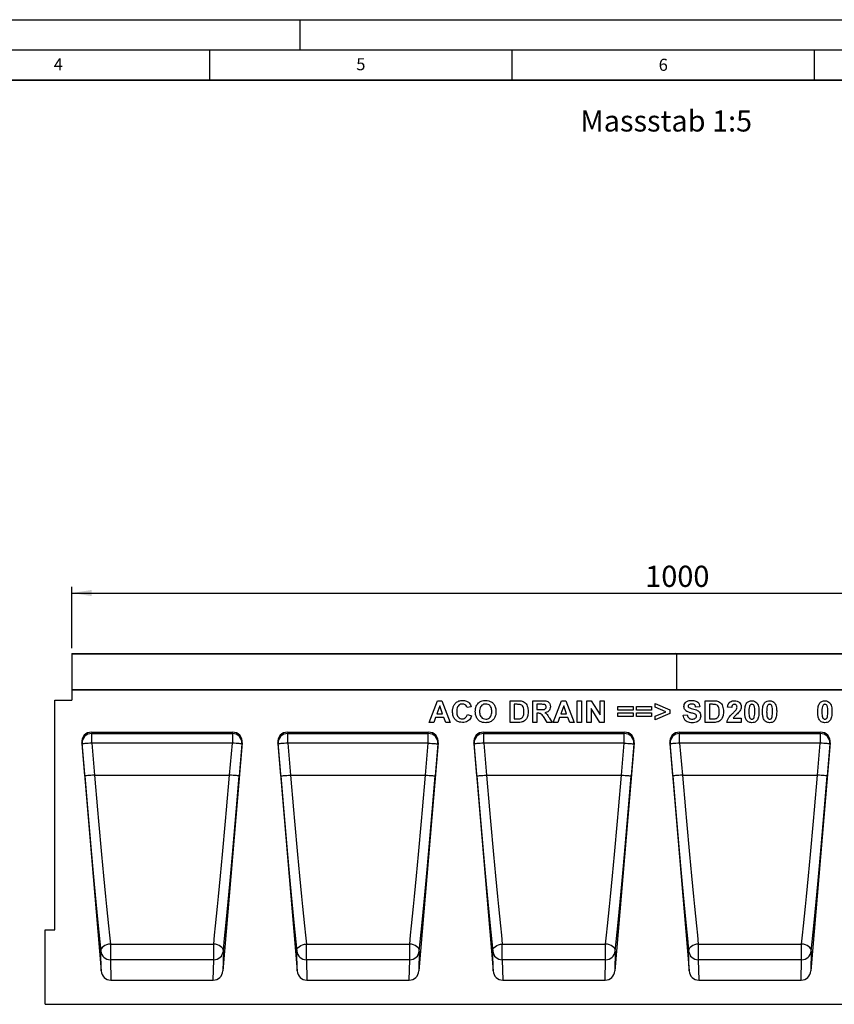
# Model space of a CAD drawing. Units: millimetres. Extents: x 0 to 420, y 0 to 297.
# Drawn here: x 184 to 318, y 134 to 297 of the extents above; entities that cross this region are included whole.
import ezdxf

# ---------------------------------------------------------------- set-up
doc = ezdxf.new("R2010")
doc.units = ezdxf.units.MM
doc.layers.add('LINIEN-DICK', color=7, linetype='Continuous', lineweight=35)
for name, color, linetype in [('LINIEN-DÜNN', 7, 'Continuous'), ('SLD-0', 179, 'Continuous'), ('VORLAGE_TEXT', 7, 'Continuous')]:
    doc.layers.add(name, color=color, linetype=linetype)
doc.styles.add('SLDTEXTSTYLE0', font='TXT', dxfattribs={"width": 0.605})
doc.styles.add('SLDTEXTSTYLE2', font='TXT', dxfattribs={"width": 0.75})
doc.dimstyles.new('SLDDIMSTYLE2', dxfattribs={"dimtxt": 3.5, "dimasz": 3.302, "dimexe": 0, "dimexo": 0.0625, "dimgap": 0.875, "dimtad": 1, "dimlfac": 5, "dimrnd": 1e-09, "dimzin": 12, "dimdsep": 46, "dimtxsty": 'SLDTEXTSTYLE2', "dimsah": 1, "dimcen": 0.09, "dimadec": 0, "dimazin": 3, "dimtfac": 1, "dimtofl": 0, "dimtmove": 0, "dimatfit": 3, "dimfxl": 1, "dimfrac": 2, "dimtolj": 1, "dimtzin": 12, "dimarcsym": 0})

# ---------------------------------------------------------------- blocks, each defined once
blk = doc.blocks.new('_D_8')
at = {"layer": 'SLD-0'}
for p, q in [((192.24, 193.11), (192.24, 203.21)), ((192.24, 202.21), (392.24, 202.21)), ((392.24, 193.11), (392.24, 203.21))]:
    blk.add_line(p, q, dxfattribs=at)
for points in [[(192.24, 202.21), (195.54, 201.7), (195.54, 202.72)], [(392.24, 202.21), (388.93, 202.72), (388.93, 201.7)]]:
    blk.add_solid(points, dxfattribs=at)
at = {"layer": 'SLD-0', "insert": (287.06, 206.72), "char_height": 3.5, "attachment_point": 1, "style": 'SLDTEXTSTYLE2'}
blk.add_mtext('1000', dxfattribs=at)

msp = doc.modelspace()

# ---------------------------------------------------------------- linework, layer by layer
at = {"color": 7, "linetype": 'Continuous', "lineweight": 25}
for p, q in [((292.2352, 192.1085), (192.2352, 192.1085)), ((192.2352, 192.1085), (192.2352, 186.2088)), ((192.3352, 192.2085), (292.1352, 192.2085)), ((292.2352, 192.1085), (292.2352, 186.2088)), ((392.2352, 192.1085), (292.2352, 192.1085)), ((292.3352, 192.2085), (392.1352, 192.2085)), ((292.2352, 186.2088), (192.2352, 186.2088)), ((192.2352, 186.2088), (192.2352, 184.5068)), ((192.2352, 186.2088), (392.2352, 186.2088)), ((392.2352, 186.2088), (292.2352, 186.2088)), ((189.4352, 146.5088), (189.4352, 184.5068)), ((189.4352, 184.5068), (192.2352, 184.5068)), ((251.3406, 180.8088), (252.7014, 184.4088)), ((252.7014, 184.4088), (253.4348, 184.4088)), ((253.4348, 184.4088), (254.8021, 180.8088)), ((264.6975, 184.4088), (266.0179, 184.4088)), ((264.6975, 180.8088), (264.6975, 184.4088)), ((268.4636, 184.4088), (269.9745, 184.4088)), ((268.4636, 180.8088), (268.4636, 184.4088)), ((271.8606, 180.8088), (273.2214, 184.4088)), ((273.2214, 184.4088), (273.9548, 184.4088)), ((273.9548, 184.4088), (275.3221, 180.8088)), ((275.8113, 184.4088), (276.5036, 184.4088)), ((275.8113, 180.8088), (275.8113, 184.4088)), ((276.5036, 184.4088), (276.5036, 180.8088)), ((277.4083, 184.4088), (278.1316, 184.4088)), ((277.4083, 180.8088), (277.4083, 184.4088)), ((278.1316, 184.4088), (279.5775, 182.042)), ((279.5775, 184.4088), (280.2698, 184.4088)), ((279.5775, 182.042), (279.5775, 184.4088)), ((280.2698, 184.4088), (280.2698, 180.8088)), ((296.9867, 184.4088), (298.3072, 184.4088)), ((296.9867, 180.8088), (296.9867, 184.4088)), ((253.0713, 183.5319), (252.5997, 182.2396)), ((253.5444, 182.2396), (253.0713, 183.5319)), ((258.2913, 183.3934), (257.599, 183.255)), ((265.7323, 183.8088), (265.3898, 183.8088)), ((265.3898, 183.8088), (265.3898, 181.4088)), ((269.156, 183.8088), (269.156, 182.9319)), ((269.7444, 183.8088), (269.156, 183.8088)), ((269.156, 182.9319), (269.7134, 182.9319)), ((269.311, 182.3319), (269.156, 182.3319)), ((269.156, 182.3319), (269.156, 180.8088)), ((273.5913, 183.5319), (273.1197, 182.2396)), ((274.0644, 182.2396), (273.5913, 183.5319)), ((279.5241, 180.8088), (278.1006, 183.1381)), ((278.1006, 183.1381), (278.1006, 180.8088)), ((282.5406, 183.4396), (285.0329, 183.4396)), ((282.5406, 182.8396), (282.5406, 183.4396)), ((285.0329, 182.8396), (282.5406, 182.8396)), ((282.5406, 182.378), (285.0329, 182.378)), ((282.5406, 181.778), (282.5406, 182.378)), ((285.0329, 183.4396), (285.0329, 182.8396)), ((285.0329, 182.378), (285.0329, 181.778)), ((285.6144, 183.4396), (288.1067, 183.4396)), ((285.6144, 182.8396), (285.6144, 183.4396)), ((288.1067, 182.8396), (285.6144, 182.8396)), ((285.6144, 182.378), (288.1067, 182.378)), ((285.6144, 181.778), (285.6144, 182.378)), ((288.1067, 183.4396), (288.1067, 182.8396)), ((288.1067, 182.378), (288.1067, 181.778)), ((288.6883, 183.9473), (291.1344, 182.8828)), ((288.6883, 183.3473), (288.6883, 183.9473)), ((290.4652, 182.59), (288.6883, 183.3473)), ((288.6883, 181.8242), (290.4652, 182.59)), ((291.1344, 182.8828), (291.1344, 182.2958)), ((296.0821, 183.3934), (295.3898, 183.3473)), ((297.679, 183.8088), (297.679, 181.4088)), ((298.0216, 183.8088), (297.679, 183.8088)), ((301.3529, 183.255), (300.6606, 183.3227)), ((252.079, 180.8088), (251.3406, 180.8088)), ((252.3826, 181.6396), (252.079, 180.8088)), ((253.7644, 181.6396), (252.3826, 181.6396)), ((252.5997, 182.2396), (253.5444, 182.2396)), ((254.068, 180.8088), (253.7644, 181.6396)), ((254.8021, 180.8088), (254.068, 180.8088)), ((257.6452, 182.1473), (258.3375, 181.9165)), ((266.0569, 180.8088), (264.6975, 180.8088)), ((265.3898, 181.4088), (265.9595, 181.4088)), ((269.156, 180.8088), (268.4636, 180.8088)), ((270.8391, 180.8088), (270.3271, 181.6259)), ((271.6482, 180.8088), (270.8391, 180.8088)), ((271.212, 181.5213), (271.6482, 180.8088)), ((272.599, 180.8088), (271.8606, 180.8088)), ((272.9026, 181.6396), (272.599, 180.8088)), ((274.2844, 181.6396), (272.9026, 181.6396)), ((273.1197, 182.2396), (274.0644, 182.2396)), ((274.588, 180.8088), (274.2844, 181.6396)), ((275.3221, 180.8088), (274.588, 180.8088)), ((276.5036, 180.8088), (275.8113, 180.8088)), ((278.1006, 180.8088), (277.4083, 180.8088)), ((280.2698, 180.8088), (279.5241, 180.8088)), ((285.0329, 181.778), (282.5406, 181.778)), ((288.1067, 181.778), (285.6144, 181.778)), ((291.1344, 182.2958), (288.6883, 181.2242)), ((288.6883, 181.2242), (288.6883, 181.8242)), ((293.3129, 182.0088), (294.0052, 182.055)), ((298.3461, 180.8088), (296.9867, 180.8088)), ((297.679, 181.4088), (298.2487, 181.4088)), ((302.9221, 180.8088), (300.5682, 180.8088)), ((301.5844, 181.5011), (302.9221, 181.5011)), ((302.9221, 181.5011), (302.9221, 180.8088)), ((195.4963, 179.2088), (218.842, 179.2088)), ((195.4963, 179.2088), (195.544, 178.9807)), ((218.7943, 178.9807), (218.842, 179.2088)), ((227.8963, 179.2088), (251.242, 179.2088)), ((227.8963, 179.2088), (227.944, 178.9807)), ((251.1943, 178.9807), (251.242, 179.2088)), ((260.2963, 179.2088), (283.642, 179.2088)), ((260.2963, 179.2088), (260.344, 178.9807)), ((283.5943, 178.9807), (283.642, 179.2088)), ((292.6963, 179.2088), (316.042, 179.2088)), ((292.6963, 179.2088), (292.744, 178.9807)), ((315.9943, 178.9807), (316.042, 179.2088)), ((193.9079, 177.4623), (197.0972, 139.723)), ((193.9499, 177.2616), (193.9079, 177.4623)), ((195.544, 178.9807), (218.7943, 178.9807)), ((195.544, 177.3963), (195.544, 178.9807)), ((220.4304, 177.4623), (217.2411, 139.723)), ((218.7943, 178.9807), (218.7943, 177.3963)), ((220.4304, 177.4623), (220.3884, 177.2616)), ((226.3079, 177.4623), (229.4972, 139.723)), ((226.3499, 177.2616), (226.3079, 177.4623)), ((227.944, 178.9807), (251.1943, 178.9807)), ((227.944, 177.3963), (227.944, 178.9807)), ((252.8304, 177.4623), (249.6411, 139.723)), ((251.1943, 177.3963), (251.1943, 178.9807)), ((252.8304, 177.4623), (252.7884, 177.2616)), ((258.7079, 177.4623), (261.8972, 139.723)), ((258.7499, 177.2616), (258.7079, 177.4623)), ((260.344, 178.9807), (283.5943, 178.9807)), ((260.344, 177.3963), (260.344, 178.9807)), ((285.2304, 177.4623), (282.0411, 139.723)), ((283.5943, 177.3963), (283.5943, 178.9807)), ((285.2304, 177.4623), (285.1884, 177.2616)), ((291.1079, 177.4623), (294.2972, 139.723)), ((291.1499, 177.2616), (291.1079, 177.4623)), ((292.744, 178.9807), (315.9943, 178.9807)), ((292.744, 177.3963), (292.744, 178.9807)), ((317.6304, 177.4623), (314.4411, 139.723)), ((315.9943, 178.9807), (315.9943, 177.3963)), ((317.6304, 177.4623), (317.5884, 177.2616)), ((194.3968, 171.9741), (193.9499, 177.2616)), ((195.544, 177.3963), (195.9908, 172.1088)), ((218.7943, 177.3963), (195.544, 177.3963)), ((218.3475, 172.1088), (218.7943, 177.3963)), ((220.3884, 177.2616), (219.9416, 171.9741)), ((226.7968, 171.9741), (226.3499, 177.2616)), ((227.944, 177.3963), (228.3908, 172.1088)), ((251.1943, 177.3963), (227.944, 177.3963)), ((250.7475, 172.1088), (251.1943, 177.3963)), ((252.7884, 177.2616), (252.3416, 171.9741)), ((259.1968, 171.9741), (258.7499, 177.2616)), ((260.344, 177.3963), (260.7908, 172.1088)), ((283.5943, 177.3963), (260.344, 177.3963)), ((283.1475, 172.1088), (283.5943, 177.3963)), ((285.1884, 177.2616), (284.7416, 171.9741)), ((291.5967, 171.9741), (291.1499, 177.2616)), ((292.744, 177.3963), (293.1908, 172.1088)), ((315.9943, 177.3963), (292.744, 177.3963)), ((315.5475, 172.1088), (315.9943, 177.3963)), ((317.5884, 177.2616), (317.1416, 171.9741)), ((195.9908, 172.1088), (218.3475, 172.1088)), ((228.3908, 172.1088), (250.7475, 172.1088)), ((260.7908, 172.1088), (283.1475, 172.1088)), ((293.1908, 172.1088), (315.5475, 172.1088)), ((187.8352, 134.2088), (187.8352, 146.5088)), ((187.8352, 146.5088), (189.4352, 146.5088)), ((198.6286, 144.1776), (215.7097, 144.1776)), ((198.6286, 144.1776), (198.6286, 141.5857)), ((215.7097, 141.5857), (215.7097, 144.1776)), ((231.0286, 144.1776), (248.1097, 144.1776)), ((231.0286, 141.5857), (231.0286, 144.1776)), ((248.1097, 141.5857), (248.1097, 144.1776)), ((263.4286, 144.1776), (280.5097, 144.1776)), ((263.4286, 141.5857), (263.4286, 144.1776)), ((280.5097, 141.5857), (280.5097, 144.1776)), ((295.8287, 144.1776), (312.9097, 144.1776)), ((295.8287, 144.1776), (295.8287, 141.5857)), ((312.9097, 141.5857), (312.9097, 144.1776)), ((197.0972, 139.723), (197.0346, 142.9965)), ((217.3038, 142.9965), (217.2411, 139.723)), ((229.4972, 139.723), (229.4346, 142.9965)), ((249.7038, 142.9965), (249.6411, 139.723)), ((261.8972, 139.723), (261.8346, 142.9965)), ((282.1038, 142.9965), (282.0411, 139.723)), ((294.2972, 139.723), (294.2346, 142.9965)), ((314.5038, 142.9965), (314.4411, 139.723)), ((198.6286, 141.5857), (198.6932, 138.2088)), ((215.7097, 141.5857), (198.6286, 141.5857)), ((215.6451, 138.2088), (215.7097, 141.5857)), ((231.0286, 141.5857), (231.0932, 138.2088)), ((248.1097, 141.5857), (231.0286, 141.5857)), ((248.0451, 138.2088), (248.1097, 141.5857)), ((263.4286, 141.5857), (263.4932, 138.2088)), ((280.5097, 141.5857), (263.4286, 141.5857)), ((280.4451, 138.2088), (280.5097, 141.5857)), ((295.8287, 141.5857), (295.8932, 138.2088)), ((312.9097, 141.5857), (295.8287, 141.5857)), ((312.8451, 138.2088), (312.9097, 141.5857)), ((198.6932, 138.2088), (215.6451, 138.2088)), ((231.0932, 138.2088), (248.0451, 138.2088)), ((263.4932, 138.2088), (280.4451, 138.2088)), ((295.8932, 138.2088), (312.8451, 138.2088)), ((187.8352, 134.2088), (387.4351, 134.2088))]:
    msp.add_line(p, q, dxfattribs=at)
at = {"color": 7, "linetype": 'Continuous', "lineweight": 25, "flags": 128}
for points in [[(195.544, 177.3963), (195.2364, 177.3703), (194.9403, 177.3453), (194.6669, 177.3222), (194.4265, 177.3019), (194.2281, 177.2851), (194.0791, 177.2725), (193.9852, 177.2646), (193.9499, 177.2616)], [(220.3884, 177.2616), (220.3531, 177.2646), (220.2592, 177.2725), (220.1102, 177.2851), (219.9118, 177.3019), (219.6714, 177.3222), (219.398, 177.3453), (219.102, 177.3703), (218.7943, 177.3963)], [(227.944, 177.3963), (227.6364, 177.3703), (227.3403, 177.3453), (227.0669, 177.3222), (226.8265, 177.3019), (226.6281, 177.2851), (226.4791, 177.2725), (226.3852, 177.2646), (226.3499, 177.2616)], [(251.1943, 177.3963), (251.502, 177.3703), (251.798, 177.3453), (252.0714, 177.3222), (252.3118, 177.3019), (252.5102, 177.2851), (252.6592, 177.2725), (252.7531, 177.2646), (252.7884, 177.2616)], [(260.344, 177.3963), (260.0364, 177.3703), (259.7403, 177.3453), (259.4669, 177.3222), (259.2265, 177.3019), (259.0281, 177.2851), (258.8791, 177.2725), (258.7852, 177.2646), (258.7499, 177.2616)], [(283.5943, 177.3963), (283.902, 177.3703), (284.198, 177.3453), (284.4714, 177.3222), (284.7118, 177.3019), (284.9102, 177.2851), (285.0592, 177.2725), (285.1531, 177.2646), (285.1884, 177.2616)], [(292.744, 177.3963), (292.4364, 177.3703), (292.1403, 177.3453), (291.8669, 177.3222), (291.6265, 177.3019), (291.4281, 177.2851), (291.2791, 177.2725), (291.1852, 177.2646), (291.1499, 177.2616)], [(317.5884, 177.2616), (317.5531, 177.2646), (317.4592, 177.2725), (317.3102, 177.2851), (317.1118, 177.3019), (316.8714, 177.3222), (316.598, 177.3453), (316.302, 177.3703), (315.9943, 177.3963)], [(195.9908, 172.1088), (195.6832, 172.0828), (195.3871, 172.0578), (195.1138, 172.0347), (194.8734, 172.0144), (194.6749, 171.9976), (194.526, 171.985), (194.4321, 171.9771), (194.3968, 171.9741)], [(219.9416, 171.9741), (219.9062, 171.9771), (219.8123, 171.985), (219.6634, 171.9976), (219.465, 172.0144), (219.2246, 172.0347), (218.9512, 172.0578), (218.6551, 172.0828), (218.3475, 172.1088)], [(226.7968, 171.9741), (226.8321, 171.9771), (226.926, 171.985), (227.0749, 171.9976), (227.2734, 172.0144), (227.5138, 172.0347), (227.7871, 172.0578), (228.0832, 172.0828), (228.3908, 172.1088)], [(250.7475, 172.1088), (251.0551, 172.0828), (251.3512, 172.0578), (251.6246, 172.0347), (251.865, 172.0144), (252.0634, 171.9976), (252.2123, 171.985), (252.3062, 171.9771), (252.3416, 171.9741)], [(259.1968, 171.9741), (259.2321, 171.9771), (259.326, 171.985), (259.4749, 171.9976), (259.6734, 172.0144), (259.9138, 172.0347), (260.1871, 172.0578), (260.4832, 172.0828), (260.7908, 172.1088)], [(283.1475, 172.1088), (283.4551, 172.0828), (283.7512, 172.0578), (284.0246, 172.0347), (284.265, 172.0144), (284.4634, 171.9976), (284.6123, 171.985), (284.7062, 171.9771), (284.7416, 171.9741)], [(293.1908, 172.1088), (292.8832, 172.0828), (292.5871, 172.0578), (292.3138, 172.0347), (292.0733, 172.0144), (291.8749, 171.9976), (291.726, 171.985), (291.6321, 171.9771), (291.5967, 171.9741)], [(317.1416, 171.9741), (317.1062, 171.9771), (317.0123, 171.985), (316.8634, 171.9976), (316.665, 172.0144), (316.4246, 172.0347), (316.1512, 172.0578), (315.8551, 172.0828), (315.5475, 172.1088)], [(198.6286, 144.1776), (198.3092, 144.1382), (198.0027, 144.058), (197.7215, 143.9403), (197.4771, 143.7898), (197.2793, 143.6126), (197.1362, 143.416), (197.0535, 143.2078), (197.0346, 142.9965)], [(217.3038, 142.9965), (217.2848, 143.2078), (217.2021, 143.416), (217.059, 143.6126), (216.8612, 143.7898), (216.6168, 143.9403), (216.3356, 144.058), (216.0291, 144.1382), (215.7097, 144.1776)], [(229.4346, 142.9965), (229.4535, 143.2078), (229.5362, 143.416), (229.6793, 143.6126), (229.8771, 143.7898), (230.1215, 143.9403), (230.4027, 144.058), (230.7092, 144.1382), (231.0286, 144.1776)], [(249.7038, 142.9965), (249.6848, 143.2078), (249.6021, 143.416), (249.459, 143.6126), (249.2612, 143.7898), (249.0168, 143.9403), (248.7356, 144.058), (248.4291, 144.1382), (248.1097, 144.1776)], [(261.8346, 142.9965), (261.8535, 143.2078), (261.9362, 143.416), (262.0793, 143.6126), (262.2771, 143.7898), (262.5215, 143.9403), (262.8027, 144.058), (263.1092, 144.1382), (263.4286, 144.1776)], [(282.1038, 142.9965), (282.0848, 143.2078), (282.0021, 143.416), (281.859, 143.6126), (281.6612, 143.7898), (281.4168, 143.9403), (281.1356, 144.058), (280.8291, 144.1382), (280.5097, 144.1776)], [(295.8287, 144.1776), (295.5092, 144.1382), (295.2027, 144.058), (294.9215, 143.9403), (294.6771, 143.7898), (294.4793, 143.6126), (294.3362, 143.416), (294.2535, 143.2078), (294.2346, 142.9965)], [(314.5038, 142.9965), (314.4849, 143.2078), (314.4021, 143.416), (314.259, 143.6126), (314.0612, 143.7898), (313.8168, 143.9403), (313.5356, 144.058), (313.2291, 144.1382), (312.9097, 144.1776)]]:
    msp.add_lwpolyline(points, dxfattribs=at)
at = {"color": 7, "linetype": 'Continuous', "lineweight": 25}
for centre, radius, start, end in [((192.3352, 192.1085), 0.1, 90, 180), ((292.1352, 192.1085), 0.1, 0, 90), ((292.3352, 192.1085), 0.1, 90, 180), ((195.5432, 177.3828), 1.5979, 89.97199, 184.351388), ((218.7951, 177.3829), 1.5979, 355.647956, 90.028238), ((227.9432, 177.3828), 1.5979, 89.97199, 184.351388), ((251.1951, 177.3829), 1.5979, 355.647956, 90.028238), ((260.3432, 177.3828), 1.5979, 89.97199, 184.351388), ((283.5951, 177.3829), 1.5979, 355.647956, 90.028238), ((292.7432, 177.3829), 1.5979, 89.971344, 184.352462), ((315.9951, 177.3829), 1.5979, 355.648018, 90.028177), ((198.6025, 143.1622), 1.5767, 186.032673, 270.948805), ((215.7358, 143.1622), 1.5767, 269.051195, 353.967327), ((231.0025, 143.1622), 1.5767, 186.032673, 270.948805), ((248.1358, 143.1622), 1.5767, 269.051195, 353.967327), ((263.4025, 143.1622), 1.5767, 186.033552, 270.948351), ((280.5358, 143.1622), 1.5767, 269.051195, 353.967327), ((295.8025, 143.1622), 1.5767, 186.033127, 270.949201), ((312.9358, 143.1622), 1.5767, 269.051658, 353.966014)]:
    msp.add_arc(centre, radius, start, end, dxfattribs=at)
for centre, major_axis, ratio, start_param, end_param in [((195.5028, 177.5931), (-0.3309, 1.5822), 0.98984882, 6.07904283, 7.73087412), ((218.8355, 177.5931), (0.3309, 1.5822), 0.98984882, 4.8354965, 6.48732779), ((227.9028, 177.5931), (-0.3309, 1.5822), 0.98984882, 6.07904283, 7.73087412), ((251.2355, 177.5931), (0.3309, 1.5822), 0.98984882, 4.8354965, 6.48732779), ((260.3028, 177.5931), (-0.3309, 1.5822), 0.98984882, 6.07904283, 7.73087412), ((283.6355, 177.5931), (0.3309, 1.5822), 0.98984882, 4.8354965, 6.48732779), ((292.7028, 177.5931), (-0.3309, 1.5822), 0.98984882, 6.07904283, 7.73087412), ((316.0355, 177.5931), (0.3309, 1.5822), 0.98984882, 4.8354965, 6.48732779), ((195.1729, 171.9741), (-3.7457, 44.31), 0.01739303, 1.56932659, 2.28215241), ((196.767, 172.1088), (-3.7458, 42.7099), 0.01803484, 1.56921519, 2.28204101), ((217.5713, 172.1088), (3.7458, 42.7099), 0.01803484, 4.0011443, 4.71397012), ((219.1654, 171.9741), (3.7457, 44.31), 0.01739303, 4.00103289, 4.71385871), ((227.5729, 171.9741), (-3.7457, 44.31), 0.01739303, 1.56932657, 2.28215241), ((229.167, 172.1088), (-3.7458, 42.7099), 0.01803484, 1.56921519, 2.28204101), ((249.9713, 172.1088), (3.7458, 42.7099), 0.01803484, 4.0011443, 4.71397012), ((251.5654, 171.9741), (3.7457, 44.31), 0.01739303, 4.00103289, 4.71385873), ((259.9729, 171.9741), (-3.7457, 44.31), 0.01739303, 1.56932657, 2.28215241), ((261.567, 172.1088), (-3.7458, 42.7099), 0.01803484, 1.56921519, 2.28204101), ((282.3713, 172.1088), (3.7458, 42.7099), 0.01803484, 4.0011443, 4.71397012), ((283.9654, 171.9741), (3.7457, 44.31), 0.01739303, 4.00103289, 4.71385873), ((292.3729, 171.9741), (-3.7457, 44.31), 0.01739303, 1.56932659, 2.28215241), ((293.967, 172.1088), (-3.7458, 42.7099), 0.01803484, 1.56921519, 2.28204101), ((314.7713, 172.1088), (3.7458, 42.7099), 0.01803484, 4.0011443, 4.71397012), ((316.3654, 171.9741), (3.7457, 44.31), 0.01739303, 4.00103289, 4.71385871), ((198.6911, 139.8652), (-0.0317, 1.6562), 0.96591398, 1.63826692, 3.12311472), ((215.6472, 139.8652), (0.0317, 1.6562), 0.96591398, 3.16007058, 4.64491839), ((231.0911, 139.8652), (-0.0317, 1.6562), 0.96591398, 1.63826692, 3.12311472), ((248.0472, 139.8652), (0.0317, 1.6562), 0.96591398, 3.16007058, 4.64491839), ((263.4911, 139.8652), (-0.0317, 1.6562), 0.96591398, 1.63826692, 3.12311472), ((280.4472, 139.8652), (0.0317, 1.6562), 0.96591398, 3.16007058, 4.64491839), ((295.8911, 139.8652), (-0.0317, 1.6562), 0.96591398, 1.63826692, 3.12311472), ((312.8472, 139.8652), (0.0317, 1.6562), 0.96591398, 3.16007058, 4.64491839)]:
    msp.add_ellipse(centre, major_axis=major_axis, ratio=ratio, start_param=start_param, end_param=end_param, dxfattribs=at)
for points, knots in [([(255.199, 182.6009), (255.2067, 182.7763), (255.2221, 183.1268), (255.3881, 183.6344), (255.7264, 184.0846), (256.2436, 184.4069), (256.6581, 184.4389), (256.8656, 184.455)], [0, 0, 0, 0, 0.18721004, 0.37407437, 0.56065408, 0.78005422, 1, 1, 1, 1]), ([(256.8656, 184.455), (256.9739, 184.45), (257.1903, 184.4401), (257.5698, 184.3387), (257.7918, 184.1664), (257.9272, 184.0612)], [0, 0, 0, 0, 0.28063497, 0.56107633, 1, 1, 1, 1]), ([(257.9272, 184.0612), (258.0186, 183.9492), (258.1823, 183.7488), (258.258, 183.5022), (258.2913, 183.3934)], [0, 0, 0, 0, 0.55895774, 1, 1, 1, 1]), ([(259.126, 183.5023), (259.1748, 183.5985), (259.2725, 183.7909), (259.4702, 184.019), (259.6814, 184.2004), (259.8333, 184.2759), (259.9092, 184.3136)], [0, 0, 0, 0, 0.279965531, 0.55998901, 0.78004247, 1, 1, 1, 1]), ([(259.9092, 184.3136), (260.0471, 184.3604), (260.2937, 184.444), (260.5534, 184.4516), (260.6678, 184.455)], [0, 0, 0, 0, 0.559566996, 1, 1, 1, 1]), ([(260.6678, 184.455), (260.8458, 184.4443), (261.2013, 184.4232), (261.6948, 184.1931), (262.1013, 183.7913), (262.3473, 183.2316), (262.3695, 182.8132), (262.3806, 182.6037)], [0, 0, 0, 0, 0.18691027, 0.37346461, 0.56001087, 0.77967693, 1, 1, 1, 1]), ([(266.0179, 184.4088), (266.1465, 184.408), (266.376, 184.4067), (266.6006, 184.3606), (266.6994, 184.3403)], [0, 0, 0, 0, 0.56024006, 1, 1, 1, 1]), ([(266.6994, 184.3403), (266.8261, 184.289), (267.0795, 184.1865), (267.3662, 183.8835), (267.5724, 183.5021), (267.6831, 183.0545), (267.6927, 182.7344), (267.6975, 182.5742)], [0, 0, 0, 0, 0.18629864, 0.3727681, 0.55949864, 0.77959226, 1, 1, 1, 1]), ([(269.9745, 184.4088), (270.0841, 184.4071), (270.3033, 184.4038), (270.6298, 184.3711), (270.9232, 184.2794), (271.1345, 184.0997), (271.3223, 183.8246), (271.3517, 183.5765), (271.3713, 183.4114)], [0, 0, 0, 0, 0.1673078, 0.33453923, 0.50104775, 0.62612224, 0.75130931, 1, 1, 1, 1]), ([(293.4513, 183.4605), (293.4638, 183.5738), (293.4889, 183.8005), (293.6744, 184.0978), (293.9652, 184.3181), (294.3334, 184.4378), (294.6005, 184.4492), (294.7343, 184.455)], [0, 0, 0, 0, 0.1864192, 0.37290762, 0.55933461, 0.77943849, 1, 1, 1, 1]), ([(294.7343, 184.455), (294.8546, 184.451), (295.0951, 184.443), (295.4487, 184.3549), (295.7805, 184.1572), (296.0308, 183.8189), (296.065, 183.5353), (296.0821, 183.3934)], [0, 0, 0, 0, 0.1873081, 0.374356981, 0.560914684, 0.780224998, 1, 1, 1, 1]), ([(298.3072, 184.4088), (298.4357, 184.408), (298.6652, 184.4067), (298.8899, 184.3606), (298.9887, 184.3403)], [0, 0, 0, 0, 0.56023048, 1, 1, 1, 1]), ([(298.9887, 184.3403), (299.1153, 184.289), (299.3688, 184.1865), (299.6554, 183.8835), (299.8616, 183.5021), (299.9723, 183.0545), (299.9819, 182.7344), (299.9867, 182.5742)], [0, 0, 0, 0, 0.18629506, 0.37276199, 0.5594965, 0.77959033, 1, 1, 1, 1]), ([(300.6606, 183.3227), (300.6762, 183.4322), (300.7073, 183.651), (300.8348, 183.963), (301.0826, 184.2205), (301.4261, 184.3834), (301.6868, 184.4003), (301.8173, 184.4088)], [0, 0, 0, 0, 0.18713229, 0.37389209, 0.56016419, 0.77987823, 1, 1, 1, 1]), ([(301.8173, 184.4088), (301.9733, 184.3987), (302.2844, 184.3785), (302.6599, 184.1358), (302.8883, 183.7961), (302.9108, 183.5517), (302.9221, 183.4295)], [0, 0, 0, 0, 0.2805719, 0.55971976, 0.77975136, 1, 1, 1, 1]), ([(303.5036, 182.5915), (303.5153, 182.8756), (303.5315, 183.2715), (303.6752, 183.7629), (303.7984, 183.9498), (303.8599, 184.0432)], [0, 0, 0, 0, 0.55996653, 0.78015315, 1, 1, 1, 1]), ([(303.8599, 184.0432), (303.9193, 184.1069), (304.0379, 184.2344), (304.3196, 184.3803), (304.5437, 184.398), (304.6806, 184.4088)], [0, 0, 0, 0, 0.28027551, 0.56051036, 1, 1, 1, 1]), ([(304.6806, 184.4088), (304.7677, 184.4042), (304.942, 184.3949), (305.2446, 184.2962), (305.4058, 184.1364), (305.5041, 184.0388)], [0, 0, 0, 0, 0.28075819, 0.56124634, 1, 1, 1, 1]), ([(305.5041, 184.0388), (305.5791, 183.9176), (305.7293, 183.6748), (305.8368, 183.1721), (305.8497, 182.8073), (305.8575, 182.5843)], [0, 0, 0, 0, 0.27935091, 0.5595288, 1, 1, 1, 1]), ([(306.439, 182.5915), (306.4507, 182.8756), (306.4669, 183.2715), (306.6106, 183.7629), (306.7337, 183.9498), (306.7953, 184.0432)], [0, 0, 0, 0, 0.55996653, 0.78015315, 1, 1, 1, 1]), ([(306.7953, 184.0432), (306.8546, 184.1069), (306.9733, 184.2344), (307.255, 184.3803), (307.4791, 184.398), (307.6159, 184.4088)], [0, 0, 0, 0, 0.28027551, 0.56051036, 1, 1, 1, 1]), ([(307.6159, 184.4088), (307.7031, 184.4042), (307.8774, 184.3949), (308.18, 184.2962), (308.3412, 184.1364), (308.4395, 184.0388)], [0, 0, 0, 0, 0.28075819, 0.56124634, 1, 1, 1, 1]), ([(308.4395, 184.0388), (308.5145, 183.9176), (308.6647, 183.6748), (308.7722, 183.1721), (308.785, 182.8073), (308.7929, 182.5843)], [0, 0, 0, 0, 0.27935091, 0.5595288, 1, 1, 1, 1]), ([(315.5775, 182.5915), (315.5891, 182.8756), (315.6054, 183.2715), (315.749, 183.7629), (315.8722, 183.9498), (315.9337, 184.0432)], [0, 0, 0, 0, 0.559971, 0.78015937, 1, 1, 1, 1]), ([(315.9337, 184.0432), (315.9931, 184.1069), (316.1118, 184.2344), (316.3935, 184.3803), (316.6176, 184.398), (316.7544, 184.4088)], [0, 0, 0, 0, 0.28028887, 0.56051852, 1, 1, 1, 1]), ([(316.7544, 184.4088), (316.8416, 184.4042), (317.0158, 184.3949), (317.3185, 184.2962), (317.4796, 184.1364), (317.578, 184.0388)], [0, 0, 0, 0, 0.28076374, 0.56125744, 1, 1, 1, 1]), ([(317.578, 184.0388), (317.653, 183.9176), (317.8032, 183.6748), (317.9107, 183.1721), (317.9235, 182.8073), (317.9313, 182.5843)], [0, 0, 0, 0, 0.2793563, 0.5595321, 1, 1, 1, 1]), ([(256.8411, 180.8088), (256.6704, 180.8206), (256.3291, 180.8442), (255.8613, 181.0772), (255.4744, 181.4636), (255.2324, 181.9981), (255.2102, 182.3998), (255.199, 182.6009)], [0, 0, 0, 0, 0.18681089, 0.37335393, 0.55998355, 0.77969146, 1, 1, 1, 1]), ([(256.8173, 183.855), (256.7097, 183.8467), (256.4946, 183.8302), (256.2093, 183.6611), (255.9985, 183.3859), (255.9042, 183.0319), (255.8956, 182.7797), (255.8913, 182.6535)], [0, 0, 0, 0, 0.18664612, 0.37296702, 0.55922176, 0.77934497, 1, 1, 1, 1]), ([(255.8913, 182.6535), (255.8942, 182.544), (255.8999, 182.325), (255.963, 182.0006), (256.1189, 181.6847), (256.4245, 181.4477), (256.6834, 181.4218), (256.813, 181.4088)], [0, 0, 0, 0, 0.18745523, 0.3747264, 0.56130021, 0.78046359, 1, 1, 1, 1]), ([(257.599, 183.255), (257.5671, 183.3505), (257.5034, 183.5415), (257.2914, 183.7362), (257.0534, 183.8409), (256.896, 183.8503), (256.8173, 183.855)], [0, 0, 0, 0, 0.27982841, 0.55927896, 0.77948644, 1, 1, 1, 1]), ([(258.9652, 182.5872), (258.9701, 182.7628), (258.9788, 183.0763), (259.081, 183.3722), (259.126, 183.5023)], [0, 0, 0, 0, 0.56017169, 1, 1, 1, 1]), ([(260.6779, 180.7626), (260.5014, 180.7731), (260.1488, 180.794), (259.6559, 181.0148), (259.2495, 181.411), (258.9991, 181.9638), (258.9765, 182.3792), (258.9652, 182.5872)], [0, 0, 0, 0, 0.18692547, 0.37348823, 0.56002495, 0.77970597, 1, 1, 1, 1]), ([(260.6765, 183.855), (260.5626, 183.8469), (260.3351, 183.8309), (260.0294, 183.6609), (259.7935, 183.381), (259.6737, 183.0114), (259.6629, 182.7446), (259.6575, 182.611)], [0, 0, 0, 0, 0.18675414, 0.37313797, 0.55953068, 0.77945742, 1, 1, 1, 1]), ([(259.6575, 182.611), (259.6617, 182.4978), (259.6701, 182.2716), (259.7591, 181.9399), (259.9549, 181.6343), (260.2751, 181.4024), (260.5426, 181.3759), (260.6765, 181.3626)], [0, 0, 0, 0, 0.18733803, 0.37441931, 0.56101311, 0.78038622, 1, 1, 1, 1]), ([(261.6883, 182.6211), (261.6844, 182.7337), (261.6766, 182.9588), (261.5927, 183.2899), (261.4009, 183.5972), (261.0764, 183.8214), (260.8099, 183.8438), (260.6765, 183.855)], [0, 0, 0, 0, 0.18733344, 0.37440382, 0.56091372, 0.78014153, 1, 1, 1, 1]), ([(260.6765, 181.3626), (260.7905, 181.3716), (261.0183, 181.3896), (261.3202, 181.5676), (261.5526, 181.85), (261.6726, 182.2199), (261.683, 182.4872), (261.6883, 182.6211)], [0, 0, 0, 0, 0.18663256, 0.37299827, 0.55943719, 0.77940718, 1, 1, 1, 1]), ([(262.3806, 182.6037), (262.3726, 182.4271), (262.3566, 182.0741), (262.18, 181.566), (261.832, 181.1179), (261.3037, 180.8074), (260.8867, 180.7776), (260.6779, 180.7626)], [0, 0, 0, 0, 0.18715898, 0.37398499, 0.56057601, 0.77997913, 1, 1, 1, 1]), ([(266.3583, 183.7742), (266.2418, 183.7868), (266.0337, 183.8093), (265.8245, 183.8089), (265.7323, 183.8088)], [0, 0, 0, 0, 0.55975346, 1, 1, 1, 1]), ([(267.0052, 182.6074), (267.0024, 182.7442), (266.9969, 183.0173), (266.9, 183.3907), (266.6702, 183.6777), (266.4623, 183.742), (266.3583, 183.7742)], [0, 0, 0, 0, 0.28118863, 0.56114875, 0.78037799, 1, 1, 1, 1]), ([(266.4203, 181.4434), (266.5058, 181.4703), (266.6764, 181.524), (266.8576, 181.7334), (266.9533, 181.9992), (266.9996, 182.2942), (267.0033, 182.5029), (267.0052, 182.6074)], [0, 0, 0, 0, 0.18644893, 0.37191139, 0.5588217, 0.77930748, 1, 1, 1, 1]), ([(267.6975, 182.5742), (267.6939, 182.4286), (267.6876, 182.1687), (267.6183, 181.9184), (267.5879, 181.8083)], [0, 0, 0, 0, 0.56007902, 1, 1, 1, 1]), ([(270.3271, 181.6259), (270.2544, 181.7245), (270.109, 181.9216), (269.9056, 182.2068), (269.6014, 182.3337), (269.4082, 182.3325), (269.311, 182.3319)], [0, 0, 0, 0, 0.28095382, 0.56125429, 0.77943711, 1, 1, 1, 1]), ([(269.7134, 182.9319), (269.8147, 182.9332), (270.0172, 182.9357), (270.2713, 182.9409), (270.469, 182.9957), (270.5921, 183.0904), (270.6692, 183.227), (270.6758, 183.3288), (270.679, 183.3797)], [0, 0, 0, 0, 0.25056917, 0.50102342, 0.62580487, 0.75042225, 0.87504853, 1, 1, 1, 1]), ([(270.2947, 183.7973), (270.192, 183.8017), (270.0087, 183.8095), (269.8252, 183.809), (269.7444, 183.8088)], [0, 0, 0, 0, 0.559916488, 1, 1, 1, 1]), ([(270.679, 183.3797), (270.6742, 183.4384), (270.6645, 183.5557), (270.533, 183.7334), (270.385, 183.773), (270.2947, 183.7973)], [0, 0, 0, 0, 0.281082899, 0.561275908, 1, 1, 1, 1]), ([(271.3713, 183.4114), (271.3595, 183.2724), (271.3359, 182.9948), (271.1015, 182.6666), (270.7889, 182.4858), (270.5754, 182.4428), (270.4684, 182.4213)], [0, 0, 0, 0, 0.279942238, 0.558973948, 0.779182633, 1, 1, 1, 1]), ([(270.4684, 182.4213), (270.5594, 182.358), (270.7411, 182.2315), (270.9856, 181.9177), (271.1261, 181.6717), (271.212, 181.5213)], [0, 0, 0, 0, 0.27990073, 0.55968036, 1, 1, 1, 1]), ([(293.7838, 182.7429), (293.6778, 182.8577), (293.4883, 183.063), (293.4627, 183.3389), (293.4513, 183.4605)], [0, 0, 0, 0, 0.55926349, 1, 1, 1, 1]), ([(294.6066, 182.3896), (294.4419, 182.4312), (294.1482, 182.5053), (293.895, 182.6704), (293.7838, 182.7429)], [0, 0, 0, 0, 0.56075496, 1, 1, 1, 1]), ([(294.2569, 183.7273), (294.2204, 183.694), (294.1552, 183.6343), (294.1472, 183.5472), (294.1437, 183.5088)], [0, 0, 0, 0, 0.55875412, 1, 1, 1, 1]), ([(294.1437, 183.5088), (294.1504, 183.462), (294.1625, 183.3781), (294.2235, 183.3202), (294.2504, 183.2946)], [0, 0, 0, 0, 0.55847899, 1, 1, 1, 1]), ([(294.2504, 183.2946), (294.3839, 183.2317), (294.6516, 183.1056), (295.0883, 183.0205), (295.476, 182.9004), (295.814, 182.7438), (296.0548, 182.5066), (296.2024, 182.2001), (296.2145, 181.9779), (296.2206, 181.8667)], [0, 0, 0, 0, 0.16624982, 0.33334465, 0.50038046, 0.62544293, 0.75030502, 0.87499954, 1, 1, 1, 1]), ([(294.7429, 183.855), (294.6462, 183.8519), (294.4736, 183.8465), (294.323, 183.7637), (294.2569, 183.7273)], [0, 0, 0, 0, 0.560536603, 1, 1, 1, 1]), ([(295.1908, 182.2331), (295.0823, 182.2643), (294.8885, 182.3201), (294.6928, 182.3683), (294.6066, 182.3896)], [0, 0, 0, 0, 0.55996708, 1, 1, 1, 1]), ([(295.3898, 183.3473), (295.3712, 183.4318), (295.3343, 183.6001), (295.1601, 183.7841), (294.9449, 183.8473), (294.8103, 183.8524), (294.7429, 183.855)], [0, 0, 0, 0, 0.2805939, 0.55847316, 0.778907, 1, 1, 1, 1]), ([(298.6475, 183.7742), (298.5311, 183.7868), (298.323, 183.8093), (298.1137, 183.8089), (298.0216, 183.8088)], [0, 0, 0, 0, 0.55978076, 1, 1, 1, 1]), ([(299.2944, 182.6074), (299.2916, 182.7442), (299.2861, 183.0173), (299.1893, 183.3907), (298.9595, 183.6777), (298.7516, 183.742), (298.6475, 183.7742)], [0, 0, 0, 0, 0.28119162, 0.56115472, 0.78037565, 1, 1, 1, 1]), ([(298.7096, 181.4434), (298.7951, 181.4703), (298.9656, 181.524), (299.1468, 181.7334), (299.2425, 181.9992), (299.2888, 182.2942), (299.2925, 182.5029), (299.2944, 182.6074)], [0, 0, 0, 0, 0.18645683, 0.3719081, 0.55882167, 0.77930764, 1, 1, 1, 1]), ([(299.9867, 182.5742), (299.9832, 182.4286), (299.9769, 182.1687), (299.9076, 181.9184), (299.8771, 181.8083)], [0, 0, 0, 0, 0.560077024, 1, 1, 1, 1]), ([(300.5682, 180.8088), (300.6019, 180.98), (300.6691, 181.3224), (301.0281, 181.8401), (301.3468, 182.1497), (301.5418, 182.3391)], [0, 0, 0, 0, 0.27958154, 0.55934096, 1, 1, 1, 1]), ([(301.8029, 183.8088), (301.7525, 183.8055), (301.652, 183.7988), (301.5166, 183.7232), (301.3818, 183.5456), (301.3648, 183.3748), (301.3529, 183.255)], [0, 0, 0, 0, 0.18724985, 0.37408637, 0.56069481, 1, 1, 1, 1]), ([(301.5418, 182.3391), (301.6507, 182.442), (301.8451, 182.6256), (302.0171, 182.8303), (302.0928, 182.9203)], [0, 0, 0, 0, 0.56024895, 1, 1, 1, 1]), ([(302.5731, 182.5266), (302.4835, 182.4278), (302.3043, 182.23), (302.0266, 181.9837), (301.7677, 181.757), (301.6454, 181.5863), (301.5844, 181.5011)], [0, 0, 0, 0, 0.280016087, 0.560229733, 0.780397318, 1, 1, 1, 1]), ([(302.2298, 183.3364), (302.2261, 183.4043), (302.2188, 183.5395), (302.1166, 183.7071), (301.9626, 183.7984), (301.8562, 183.8053), (301.8029, 183.8088)], [0, 0, 0, 0, 0.280617656, 0.559495014, 0.779382608, 1, 1, 1, 1]), ([(302.0928, 182.9203), (302.1352, 182.9928), (302.2111, 183.1222), (302.2241, 183.271), (302.2298, 183.3364)], [0, 0, 0, 0, 0.56006296, 1, 1, 1, 1]), ([(302.9221, 183.4295), (302.9166, 183.3373), (302.9054, 183.153), (302.7943, 182.8388), (302.657, 182.645), (302.5731, 182.5266)], [0, 0, 0, 0, 0.28002746, 0.56004392, 1, 1, 1, 1]), ([(304.6806, 180.7626), (304.5776, 180.7692), (304.3718, 180.7824), (304.0851, 180.9103), (303.8488, 181.1131), (303.6289, 181.4654), (303.5207, 181.977), (303.5093, 182.3865), (303.5036, 182.5915)], [0, 0, 0, 0, 0.12504512, 0.24993437, 0.37489759, 0.49975978, 0.74951745, 1, 1, 1, 1]), ([(304.2731, 183.4554), (304.2453, 183.294), (304.1957, 183.0056), (304.1959, 182.7131), (304.196, 182.5843)], [0, 0, 0, 0, 0.55954046, 1, 1, 1, 1]), ([(304.196, 182.5843), (304.1973, 182.4625), (304.2, 182.2191), (304.2276, 181.8582), (304.308, 181.5546), (304.4968, 181.3825), (304.6192, 181.3693), (304.6806, 181.3626)], [0, 0, 0, 0, 0.25099336, 0.50186406, 0.75136538, 0.87539289, 1, 1, 1, 1]), ([(304.6806, 183.8088), (304.6259, 183.803), (304.5168, 183.7914), (304.349, 183.6733), (304.3019, 183.5381), (304.2731, 183.4554)], [0, 0, 0, 0, 0.280266109, 0.560017786, 1, 1, 1, 1]), ([(305.1652, 182.5843), (305.1677, 182.8295), (305.1708, 183.136), (305.0796, 183.4903), (305.0073, 183.6589), (304.8643, 183.788), (304.7419, 183.8019), (304.6806, 183.8088)], [0, 0, 0, 0, 0.501053968, 0.626308268, 0.751475274, 0.875500697, 1, 1, 1, 1]), ([(305.088, 181.716), (305.1158, 181.8769), (305.1654, 182.1643), (305.1653, 182.4559), (305.1652, 182.5843)], [0, 0, 0, 0, 0.55953538, 1, 1, 1, 1]), ([(305.8575, 182.5843), (305.8463, 182.2993), (305.8307, 181.9022), (305.6862, 181.4095), (305.5629, 181.222), (305.5012, 181.1283)], [0, 0, 0, 0, 0.55998702, 0.78017995, 1, 1, 1, 1]), ([(307.6159, 180.7626), (307.513, 180.7692), (307.3072, 180.7824), (307.0205, 180.9103), (306.7842, 181.1131), (306.5643, 181.4654), (306.4561, 181.977), (306.4447, 182.3865), (306.439, 182.5915)], [0, 0, 0, 0, 0.12504512, 0.24993437, 0.37489759, 0.49975978, 0.74951745, 1, 1, 1, 1]), ([(307.2085, 183.4554), (307.1807, 183.294), (307.1311, 183.0056), (307.1313, 182.7131), (307.1313, 182.5843)], [0, 0, 0, 0, 0.55954046, 1, 1, 1, 1]), ([(307.1313, 182.5843), (307.1327, 182.4625), (307.1354, 182.2191), (307.1629, 181.8582), (307.2434, 181.5547), (307.4321, 181.3825), (307.5546, 181.3693), (307.6159, 181.3626)], [0, 0, 0, 0, 0.25099248, 0.5018623, 0.75136274, 0.87537729, 1, 1, 1, 1]), ([(307.6159, 183.8088), (307.5613, 183.803), (307.4522, 183.7914), (307.2844, 183.6733), (307.2373, 183.5381), (307.2085, 183.4554)], [0, 0, 0, 0, 0.28030449, 0.5600207, 1, 1, 1, 1]), ([(308.1006, 182.5843), (308.103, 182.8295), (308.1061, 183.136), (308.015, 183.4903), (307.9427, 183.6589), (307.7996, 183.788), (307.6772, 183.8019), (307.6159, 183.8088)], [0, 0, 0, 0, 0.50105833, 0.62630926, 0.75147712, 0.87551585, 1, 1, 1, 1]), ([(308.0234, 181.716), (308.0512, 181.8769), (308.1008, 182.1643), (308.1006, 182.4559), (308.1006, 182.5843)], [0, 0, 0, 0, 0.55953538, 1, 1, 1, 1]), ([(308.7929, 182.5843), (308.7817, 182.2993), (308.7661, 181.9022), (308.6216, 181.4095), (308.4982, 181.222), (308.4366, 181.1283)], [0, 0, 0, 0, 0.55998702, 0.78017995, 1, 1, 1, 1]), ([(316.7544, 180.7626), (316.6514, 180.7692), (316.4456, 180.7824), (316.1589, 180.9103), (315.9227, 181.1131), (315.7027, 181.4654), (315.5946, 181.977), (315.5832, 182.3865), (315.5775, 182.5915)], [0, 0, 0, 0, 0.12504512, 0.24993437, 0.37489759, 0.49975978, 0.74951745, 1, 1, 1, 1]), ([(316.347, 183.4554), (316.3192, 183.294), (316.2696, 183.0056), (316.2697, 182.7131), (316.2698, 182.5843)], [0, 0, 0, 0, 0.55954249, 1, 1, 1, 1]), ([(316.2698, 182.5843), (316.2711, 182.4625), (316.2738, 182.2191), (316.3014, 181.8582), (316.3819, 181.5547), (316.5706, 181.3825), (316.693, 181.3693), (316.7544, 181.3626)], [0, 0, 0, 0, 0.25099248, 0.5018623, 0.75136274, 0.87537729, 1, 1, 1, 1]), ([(316.7544, 183.8088), (316.6998, 183.803), (316.5907, 183.7914), (316.4228, 183.6733), (316.3757, 183.5381), (316.347, 183.4554)], [0, 0, 0, 0, 0.28030449, 0.5600207, 1, 1, 1, 1]), ([(317.239, 182.5843), (317.2415, 182.8295), (317.2446, 183.136), (317.1534, 183.4903), (317.0812, 183.6589), (316.9381, 183.788), (316.8157, 183.8019), (316.7544, 183.8088)], [0, 0, 0, 0, 0.50105833, 0.62630926, 0.75147712, 0.87551585, 1, 1, 1, 1]), ([(317.1619, 181.716), (317.1896, 181.8769), (317.2393, 182.1643), (317.2391, 182.4559), (317.239, 182.5843)], [0, 0, 0, 0, 0.55953538, 1, 1, 1, 1]), ([(317.9313, 182.5843), (317.9202, 182.2993), (317.9046, 181.9022), (317.76, 181.4095), (317.6367, 181.222), (317.5751, 181.1283)], [0, 0, 0, 0, 0.55998257, 0.78017374, 1, 1, 1, 1]), ([(256.813, 181.4088), (256.9267, 181.42), (257.1539, 181.4425), (257.4177, 181.6399), (257.5709, 181.8904), (257.6204, 182.0616), (257.6452, 182.1473)], [0, 0, 0, 0, 0.27961905, 0.5587393, 0.77918198, 1, 1, 1, 1]), ([(258.3375, 181.9165), (258.297, 181.797), (258.2159, 181.5583), (258.0024, 181.2407), (257.6893, 180.9846), (257.2865, 180.8317), (256.9896, 180.8164), (256.8411, 180.8088)], [0, 0, 0, 0, 0.1868991, 0.37355278, 0.5600333, 0.77983421, 1, 1, 1, 1]), ([(265.9595, 181.4088), (266.0461, 181.4088), (266.2006, 181.4088), (266.3532, 181.4328), (266.4203, 181.4434)], [0, 0, 0, 0, 0.560199, 1, 1, 1, 1]), ([(266.6965, 180.8852), (266.5786, 180.8588), (266.3677, 180.8117), (266.1519, 180.8097), (266.0569, 180.8088)], [0, 0, 0, 0, 0.5595756, 1, 1, 1, 1]), ([(267.2042, 181.1723), (267.1181, 181.1031), (266.9642, 180.9794), (266.7784, 180.914), (266.6965, 180.8852)], [0, 0, 0, 0, 0.55944432, 1, 1, 1, 1]), ([(267.5879, 181.8083), (267.5366, 181.6769), (267.4449, 181.4423), (267.2778, 181.2548), (267.2042, 181.1723)], [0, 0, 0, 0, 0.56001313, 1, 1, 1, 1]), ([(294.7884, 180.7626), (294.6539, 180.7681), (294.3852, 180.7789), (293.9931, 180.8933), (293.6387, 181.1444), (293.3952, 181.5397), (293.3403, 181.8523), (293.3129, 182.0088)], [0, 0, 0, 0, 0.18714672, 0.37395877, 0.56035698, 0.77982078, 1, 1, 1, 1]), ([(294.0052, 182.055), (294.0307, 181.9479), (294.0814, 181.7345), (294.2833, 181.4881), (294.5488, 181.3766), (294.7209, 181.3673), (294.8071, 181.3626)], [0, 0, 0, 0, 0.28058285, 0.55914945, 0.77925341, 1, 1, 1, 1]), ([(296.2206, 181.8667), (296.2068, 181.7401), (296.1792, 181.4868), (295.9753, 181.1529), (295.6512, 180.9036), (295.2362, 180.7793), (294.9378, 180.7682), (294.7884, 180.7626)], [0, 0, 0, 0, 0.18639944, 0.37287227, 0.55927041, 0.77936415, 1, 1, 1, 1]), ([(294.8071, 181.3626), (294.8985, 181.3663), (295.081, 181.3737), (295.3202, 181.4715), (295.4931, 181.6447), (295.5166, 181.788), (295.5283, 181.8595)], [0, 0, 0, 0, 0.28122761, 0.56101827, 0.78109364, 1, 1, 1, 1]), ([(295.5283, 181.8595), (295.5231, 181.9107), (295.5127, 182.013), (295.3871, 182.156), (295.2653, 182.2038), (295.1908, 182.2331)], [0, 0, 0, 0, 0.27977758, 0.55908916, 1, 1, 1, 1]), ([(298.2487, 181.4088), (298.3353, 181.4088), (298.4899, 181.4088), (298.6424, 181.4328), (298.7096, 181.4434)], [0, 0, 0, 0, 0.560199, 1, 1, 1, 1]), ([(298.9858, 180.8852), (298.8678, 180.8588), (298.657, 180.8117), (298.4411, 180.8097), (298.3461, 180.8088)], [0, 0, 0, 0, 0.55958359, 1, 1, 1, 1]), ([(299.4935, 181.1723), (299.4073, 181.1031), (299.2534, 180.9794), (299.0676, 180.914), (298.9858, 180.8852)], [0, 0, 0, 0, 0.55947267, 1, 1, 1, 1]), ([(299.8771, 181.8083), (299.8258, 181.6769), (299.7342, 181.4423), (299.567, 181.2548), (299.4935, 181.1723)], [0, 0, 0, 0, 0.56001015, 1, 1, 1, 1]), ([(304.6806, 181.3626), (304.7352, 181.3684), (304.8444, 181.3798), (305.012, 181.4982), (305.0592, 181.6334), (305.088, 181.716)], [0, 0, 0, 0, 0.28033037, 0.56002444, 1, 1, 1, 1]), ([(305.5012, 181.1283), (305.4419, 181.0645), (305.3231, 180.9371), (305.0416, 180.7909), (304.8175, 180.7734), (304.6806, 180.7626)], [0, 0, 0, 0, 0.28028558, 0.5604792, 1, 1, 1, 1]), ([(307.6159, 181.3626), (307.6706, 181.3684), (307.7798, 181.3798), (307.9474, 181.4982), (307.9946, 181.6334), (308.0234, 181.716)], [0, 0, 0, 0, 0.28033037, 0.56002444, 1, 1, 1, 1]), ([(308.4366, 181.1283), (308.3773, 181.0645), (308.2585, 180.9371), (307.977, 180.7909), (307.7528, 180.7734), (307.6159, 180.7626)], [0, 0, 0, 0, 0.28028558, 0.5604792, 1, 1, 1, 1]), ([(316.7544, 181.3626), (316.8091, 181.3684), (316.9183, 181.3798), (317.0859, 181.4982), (317.133, 181.6334), (317.1619, 181.716)], [0, 0, 0, 0, 0.28033037, 0.56002444, 1, 1, 1, 1]), ([(317.5751, 181.1283), (317.5157, 181.0645), (317.397, 180.9371), (317.1155, 180.7909), (316.8913, 180.7734), (316.7544, 180.7626)], [0, 0, 0, 0, 0.28027222, 0.56047104, 1, 1, 1, 1])]:
    msp.add_open_spline(points, degree=3, knots=knots, dxfattribs=at)
at = {"layer": 'LINIEN-DICK'}
msp.add_line((410, 287), (20, 287), dxfattribs=at)
at = {"layer": 'LINIEN-DÜNN'}
for p, q in [((0, 297), (420, 297)), ((230, 292), (230, 297)), ((15, 292), (415, 292)), ((215, 292), (215, 287)), ((265, 292), (265, 287)), ((315, 292), (315, 287))]:
    msp.add_line(p, q, dxfattribs=at)

# ---------------------------------------------------------------- texts
at = {"layer": 'SLD-0', "insert": (276.3172, 282.0117), "char_height": 3.5, "attachment_point": 1, "style": 'SLDTEXTSTYLE2'}
msp.add_mtext('Massstab 1:5', dxfattribs=at)
at = {"layer": 'VORLAGE_TEXT', "char_height": 2, "attachment_point": 2, "style": 'SLDTEXTSTYLE0'}
for s, insert in [('4', (190.03, 290.6343)), ('5', (240.0418, 290.6369)), ('6', (290.0344, 290.5429))]:
    msp.add_mtext(s, dxfattribs=dict(at, insert=insert))

# ---------------------------------------------------------------- dimensions: what is measured, and where the dimension line sits
at = {"layer": 'SLD-0'}
dim = msp.add_linear_dim(base=(392.2352, 202.2085), p1=(192.2352, 192.1085), p2=(392.2352, 192.1085), dimstyle='SLDDIMSTYLE2', dxfattribs=at)
dim.commit()
dim.dimension.update_dxf_attribs({"geometry": '_D_8', "text_midpoint": (292.2352, 202.2085), "dimtype": 160})

doc.saveas('drawing.dxf')
